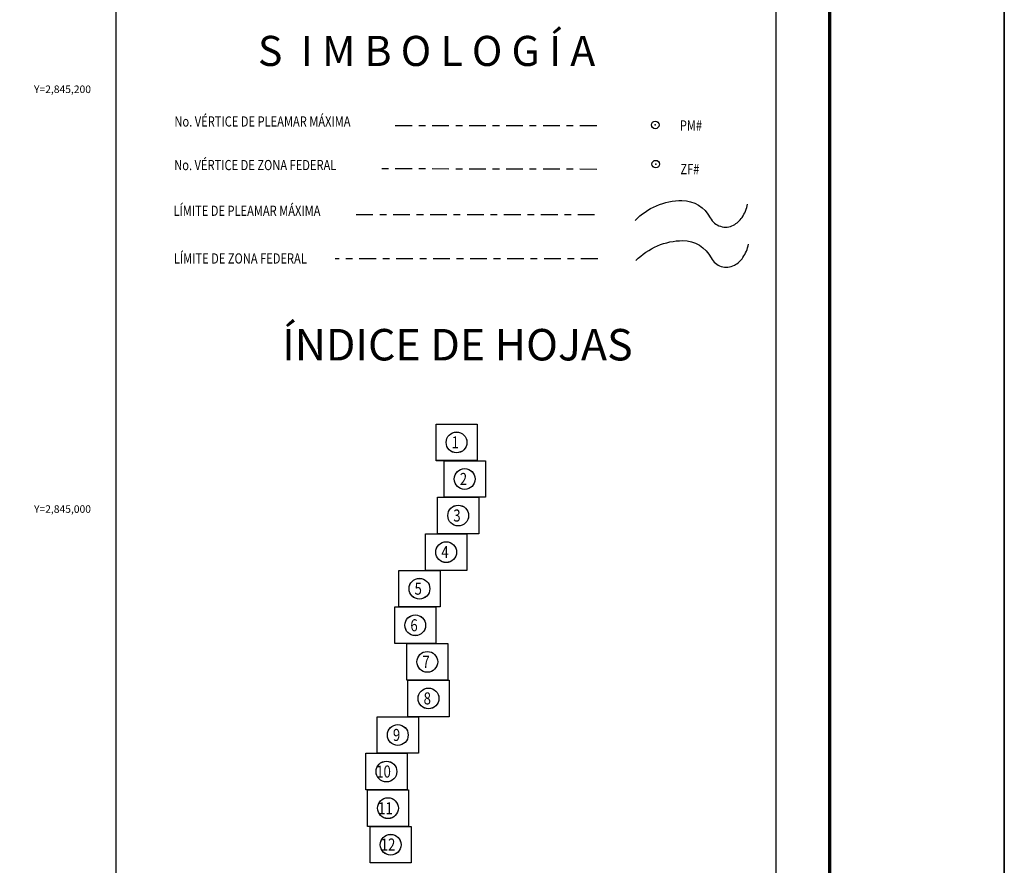
# Model space of a CAD drawing. Extents: x 475994 to 478394, y 2841410 to 2845790.
# Drawn here: x 477925 to 478394, y 2842251 to 2842654 of the extents above; entities that cross this region are included whole.
import ezdxf
from ezdxf.enums import TextEntityAlignment as Align

# ---------------------------------------------------------------- set-up
doc = ezdxf.new("R2010")
doc.units = 0
doc.header["$LTSCALE"] = 40
doc.header["$PDMODE"] = 32
doc.header["$PDSIZE"] = 3.6
doc.linetypes.add('CENTRO1', pattern=[0.44, 0.2, -0.08, 0.08, -0.08])
doc.layers.add('CVL_RET_TX', color=2, linetype='Continuous')
doc.layers.add('Lomo', color=7, linetype='Continuous')
doc.styles.add('MONOTXT4', font='monotxt4.shx')
doc.styles.add('ROMANS', font='romans.shx', dxfattribs={"height": 2})
doc.styles.get("Standard").update_dxf_attribs({"font": 'arial.ttf'})

# ---------------------------------------------------------------- blocks, each defined once
blk = doc.blocks.new('ARQ_MARG')
at = {"layer": 'DEFPOINTS'}
blk.add_lwpolyline([(0, 0), (1, 0), (1, 1), (0, 1)], close=True, dxfattribs=at)

msp = doc.modelspace()

# ---------------------------------------------------------------- linework, layer by layer
at = {"layer": 'Lomo', "color": 7}
for p, q in [((477970.8, 2841506.05, -23.33), (477970.8, 2843103.68, -23.33)), ((478285.09, 2841506.05, -23.33), (478285.09, 2843103.68, -23.33))]:
    msp.add_line(p, q, dxfattribs=at)
at = {"layer": 'Lomo', "color": 255, "linetype": 'Continuous', "elevation": -21.02}
msp.add_lwpolyline([(475993.77, 2843210.43), (478393.77, 2843210.43), (478393.77, 2841410.43), (475993.77, 2841410.43)], close=True, dxfattribs=at)
at = {"layer": 'Lomo', "color": 7, "linetype": 'Continuous', "const_width": 1.6, "elevation": -23.33}
msp.add_lwpolyline([(478310.58, 2841473.53), (478310.58, 2843134.83)], dxfattribs=at)
at = {"layer": 'Lomo', "color": 7, "linetype": 'CENTRO1', "elevation": -25.65}
for points in [[(478199.66, 2842603.5), (478102, 2842603.5)], [(478199.66, 2842582.72), (478096.56, 2842582.94)], [(478085.05, 2842561.17), (478200.12, 2842561.17)], [(478200.12, 2842540.06), (478075.03, 2842540.06)]]:
    msp.add_lwpolyline(points, dxfattribs=at)
at = {"layer": 'Lomo', "color": 1, "linetype": 'Continuous'}
msp.add_lwpolyline([(478217.89, 2842558.37, -0.099707), (478228.13, 2842565.38, -0.100291), (478240.22, 2842567.85, -0.281871), (478253.72, 2842559.62, 0.418147), (478264.78, 2842556.14, 0.124501), (478268.85, 2842559.8, 0.098209), (478271.48, 2842566.18)], format="xyb", dxfattribs=at)
at = {"layer": 'Lomo', "color": 5, "linetype": 'Continuous'}
msp.add_lwpolyline([(478218.32, 2842539.26, -0.099707), (478228.56, 2842546.27, -0.100291), (478240.65, 2842548.75, -0.281871), (478254.15, 2842540.51, 0.418147), (478265.21, 2842537.03, 0.124501), (478269.27, 2842540.7, 0.098209), (478271.91, 2842547.07)], format="xyb", dxfattribs=at)
at = {"layer": 'Lomo', "color": 7}
for points, elevation in [([(478123.08, 2842443.91), (478123.08, 2842461.35), (478142.69, 2842461.35), (478142.69, 2842443.91)], -23.77), ([(478123.08, 2842443.93), (478123.08, 2842461.35), (478142.67, 2842461.35), (478142.67, 2842443.93)], -23.77), ([(478123.08, 2842443.93), (478123.08, 2842461.35), (478142.67, 2842461.35), (478142.67, 2842443.93)], -23.77), ([(478123.08, 2842443.91), (478123.08, 2842461.35), (478142.69, 2842461.35), (478142.69, 2842443.91)], -23.77), ([(478123.08, 2842443.93), (478123.08, 2842461.33), (478142.65, 2842461.33), (478142.65, 2842443.93)], -24.66), ([(478123.08, 2842443.93), (478123.08, 2842461.33), (478142.65, 2842461.33), (478142.65, 2842443.93)], -23.38), ([(478123.08, 2842443.93), (478123.08, 2842461.33), (478142.65, 2842461.33), (478142.65, 2842443.93)], -23.38), ([(478123.08, 2842443.93), (478123.08, 2842461.33), (478142.65, 2842461.33), (478142.65, 2842443.93)], -24.66)]:
    msp.add_lwpolyline(points, close=True, dxfattribs=dict(at, elevation=elevation))
at = {"layer": 'Lomo', "linetype": 'Continuous', "elevation": -24.66}
msp.add_lwpolyline([(478123.08, 2842461.33), (478142.65, 2842461.33), (478142.65, 2842443.93), (478123.08, 2842443.93)], close=True, dxfattribs=at)
at = {"layer": 'Lomo', "color": 7, "linetype": 'Continuous', "elevation": -23.46}
for points in [[(478126.98, 2842443.91), (478146.58, 2842443.91), (478146.58, 2842426.48), (478126.98, 2842426.48)], [(478123.87, 2842426.48), (478143.47, 2842426.48), (478143.47, 2842409.06), (478123.87, 2842409.06)], [(478118.14, 2842409.06), (478137.75, 2842409.06), (478137.75, 2842391.64), (478118.14, 2842391.64)], [(478105.41, 2842391.64), (478125.01, 2842391.64), (478125.01, 2842374.21), (478105.41, 2842374.21)], [(478103.42, 2842374.21), (478123.02, 2842374.21), (478123.02, 2842356.79), (478103.42, 2842356.79)], [(478109.15, 2842356.79), (478128.75, 2842356.79), (478128.75, 2842339.36), (478109.15, 2842339.36)], [(478109.73, 2842339.36), (478129.34, 2842339.36), (478129.34, 2842321.94), (478109.73, 2842321.94)], [(478095.09, 2842321.94), (478114.69, 2842321.94), (478114.69, 2842304.52), (478095.09, 2842304.52)], [(478089.69, 2842304.52), (478109.3, 2842304.52), (478109.3, 2842287.09), (478089.69, 2842287.09)], [(478090.42, 2842287.09), (478110.02, 2842287.09), (478110.02, 2842269.67), (478090.42, 2842269.67)], [(478091.71, 2842269.67), (478111.31, 2842269.67), (478111.31, 2842252.24), (478091.71, 2842252.24)]]:
    msp.add_lwpolyline(points, close=True, dxfattribs=at)
at = {"layer": 'Lomo', "color": 7, "linetype": 'Continuous'}
for centre in [(478132.86, 2842452.63, -23.38), (478132.86, 2842452.63, -23.38), (478132.86, 2842452.63, -24.66), (478132.86, 2842452.61, -23.77), (478136.75, 2842435.19, -23.07), (478136.75, 2842435.19, -23.07), (478136.75, 2842435.19, -24.35), (478136.75, 2842435.17, -23.46), (478133.65, 2842417.77, -23.07), (478133.65, 2842417.77, -23.07), (478133.65, 2842417.77, -24.35), (478133.65, 2842417.75, -23.46), (478127.92, 2842400.34, -23.07), (478127.92, 2842400.34, -23.07), (478127.92, 2842400.34, -24.35), (478127.92, 2842400.33, -23.46), (478115.19, 2842382.92, -23.07), (478115.19, 2842382.92, -23.07), (478115.19, 2842382.92, -24.35), (478115.19, 2842382.9, -23.46), (478113.2, 2842365.5, -23.07), (478113.2, 2842365.5, -23.07), (478113.2, 2842365.5, -24.35), (478113.2, 2842365.48, -23.46), (478118.93, 2842348.07, -23.07), (478118.93, 2842348.07, -23.07), (478118.93, 2842348.07, -24.35), (478118.93, 2842348.05, -23.46), (478119.51, 2842330.65, -23.07), (478119.51, 2842330.65, -23.07), (478119.51, 2842330.65, -24.35), (478119.51, 2842330.63, -23.46), (478104.87, 2842313.22, -23.07), (478104.87, 2842313.22, -23.07), (478104.87, 2842313.22, -24.35), (478104.87, 2842313.21, -23.46), (478099.47, 2842295.8, -23.07), (478099.47, 2842295.8, -23.07), (478099.47, 2842295.8, -24.35), (478099.47, 2842295.78, -23.46), (478100.2, 2842278.38, -23.07), (478100.2, 2842278.38, -23.07), (478100.2, 2842278.38, -24.35), (478100.2, 2842278.36, -23.46), (478101.48, 2842260.95, -23.07), (478101.48, 2842260.95, -23.07), (478101.48, 2842260.95, -24.35), (478101.48, 2842260.93, -23.46)]:
    msp.add_circle(centre, 4.95, dxfattribs=at)
at = {"layer": 'Lomo', "color": 7}
for p in [(478227.53, 2842603.89, -25.65), (478227.73, 2842585.21, -25.65)]:
    msp.add_point(p, dxfattribs=at)

# ---------------------------------------------------------------- block references
at = {"layer": 'Lomo', "xscale": 2400, "yscale": 1800, "zscale": 2400}
msp.add_blockref('ARQ_MARG', (475993.77, 2841410.43, -21.02), dxfattribs=at)

# ---------------------------------------------------------------- texts
at = {"layer": 'CVL_RET_TX', "color": 0, "style": 'MONOTXT4'}
for s, p in [('Y=2,845,200', (477958.74, 2842620.87)), ('Y=2,845,000', (477958.74, 2842420.87))]:
    msp.add_text(s, height=3.6, dxfattribs=at).set_placement(p, align=Align.MIDDLE_RIGHT)
at = {"layer": 'Lomo', "color": 7, "linetype": 'Continuous', "style": 'ROMANS', "width": 0.8}
for s, height, p in [('No. VÉRTICE DE PLEAMAR MÁXIMA', 4.855, (477998.47, 2842603.1, -25.65)), ('PM#', 4.855, (478239.21, 2842601.2, -25.65)), ('No. VÉRTICE DE ZONA FEDERAL', 4.855, (477998.38, 2842582.33, -25.65)), ('ZF#', 4.855, (478239.47, 2842580.4, -25.65)), ('LÍMITE DE PLEAMAR MÁXIMA', 4.855, (477998.03, 2842560.55, -25.65)), ('LÍMITE DE ZONA FEDERAL', 4.855, (477998.2, 2842537.83, -25.65)), ('1', 5.74, (478130.52, 2842449.77, -23.77)), ('2', 5.74, (478134.43, 2842432.33, -23.46)), ('3', 5.74, (478131.33, 2842414.91, -23.46)), ('4', 5.74, (478125.6, 2842397.49, -23.46)), ('5', 5.74, (478112.87, 2842380.06, -23.46)), ('6', 5.74, (478110.88, 2842362.64, -23.46)), ('7', 5.74, (478116.61, 2842345.21, -23.46)), ('8', 5.74, (478117.19, 2842327.79, -23.46)), ('9', 5.74, (478102.55, 2842310.37, -23.46)), ('10', 5.744, (478094.61, 2842292.94, -23.46)), ('11', 5.744, (478095.53, 2842275.46, -23.46)), ('12', 5.744, (478096.75, 2842258.15, -23.46))]:
    msp.add_text(s, height=height, dxfattribs=at).set_placement(p)
at = {"layer": 'Lomo', "color": 7, "insert": (478038.26, 2842646.31, -25.65), "char_height": 14.3356, "width": 217.0816, "attachment_point": 1, "style": 'ROMANS'}
msp.add_mtext('\\fArial|b0|i0|c0|p34;S  I M B O L O G Í A', dxfattribs=at)
at = {"layer": 'Lomo', "insert": (478133.29, 2842506.67, -21.02), "char_height": 15, "width": 265.9376, "attachment_point": 2}
msp.add_mtext('\\fArial|b0|i0|c0|p34;ÍNDICE DE HOJAS', dxfattribs=at)

doc.saveas('drawing.dxf')
